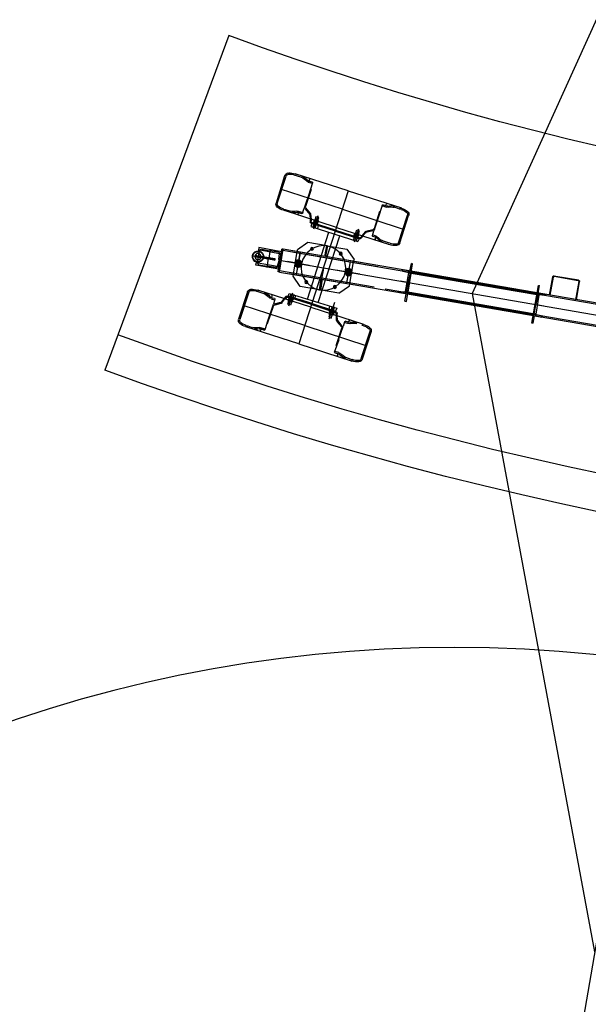
# Model space of a CAD drawing. Extents: x -500576 to -488841, y -1288003 to -1275665.
# Drawn here: x -493480 to -493476, y -1283762 to -1283754 of the extents above; entities that cross this region are included whole.
import ezdxf

# ---------------------------------------------------------------- set-up
doc = ezdxf.new("R2010")
doc.units = 0
doc.header["$MEASUREMENT"] = 0
doc.layers.add('26', color=7, linetype='CONTINUOUS')
doc.layers.add('27', color=7, linetype='CONTINUOUS')

# ---------------------------------------------------------------- blocks, each defined once
blk = doc.blocks.new('Linka')
at = {"layer": '27', "color": 1, "linetype": 'Continuous'}
for p, q in [((-288273.9721, -1257360.6475), (-288310.2938, -1257349.1635)), ((-288299.7141, -1257355.9362), (-288298.6319, -1257352.5119)), ((-288299.6532, -1257356.0382), (-288298.547, -1257352.5369)), ((-288299.4757, -1257355.2114), (-288298.6219, -1257352.5139)), ((-288298.46, -1257352.565), (-288299.5442, -1257355.9933)), ((-288298.47, -1257352.562), (-288299.3227, -1257355.2595)), ((-288298.8648, -1257353.8417), (-288298.7248, -1257353.8858)), ((-288298.8628, -1257353.8377), (-288298.7238, -1257353.8818)), ((-288298.7238, -1257353.8938), (-288298.7809, -1257354.0778)), ((-288298.7188, -1257353.8948), (-288298.7789, -1257354.0798)), ((-288299.1289, -1257354.0836), (-288299.1099, -1257354.0156)), ((-288299.1099, -1257354.0156), (-288299.1059, -1257354.0186)), ((-288299.4246, -1257355.0394), (-288299.1249, -1257354.0846)), ((-288299.4146, -1257355.0424), (-288299.1149, -1257354.0896)), ((-288299.1819, -1257354.0555), (-288299.1869, -1257354.0655)), ((-288299.1869, -1257354.0655), (-288298.899, -1257354.1547)), ((-288299.1819, -1257354.0555), (-288299.1269, -1257354.0726)), ((-288298.958, -1257354.1387), (-288299.1289, -1257354.0836)), ((-288298.951, -1257354.1197), (-288299.1239, -1257354.0646)), ((-288299.1009, -1257354.0256), (-288299.1139, -1257354.0716)), ((-288299.1049, -1257354.0826), (-288299.042, -1257354.1026)), ((-288299.045, -1257354.1136), (-288299.0219, -1257354.0426)), ((-288298.9459, -1257354.0737), (-288298.965, -1257354.1187)), ((-288298.958, -1257354.1387), (-288298.9369, -1257354.0727)), ((-288298.9369, -1257354.0727), (-288298.9399, -1257354.0707)), ((-288298.9279, -1257354.0427), (-288298.7879, -1257354.0838)), ((-288298.9259, -1257354.0367), (-288298.7879, -1257354.0788)), ((-288298.971, -1257354.1327), (-288299.2746, -1257355.0855)), ((-288298.964, -1257354.1357), (-288299.2636, -1257355.0885)), ((-288298.977, -1257354.1227), (-288299.042, -1257354.1026)), ((-288298.955, -1257354.1287), (-288298.896, -1257354.1457)), ((-288298.899, -1257354.1547), (-288298.896, -1257354.1457)), ((-288299.3504, -1257354.8004), (-288299.3564, -1257354.7984)), ((-288299.1844, -1257354.8525), (-288299.1884, -1257354.8515)), ((-288299.1844, -1257354.8525), (-288299.1884, -1257354.8515)), ((-288299.1844, -1257354.8525), (-288299.1884, -1257354.8515)), ((-288299.4905, -1257355.0293), (-288299.4875, -1257355.0173)), ((-288299.4875, -1257355.0173), (-288299.2016, -1257355.1105)), ((-288299.4905, -1257355.0293), (-288299.4356, -1257355.0474)), ((-288299.4325, -1257355.0364), (-288299.4516, -1257355.1044)), ((-288299.4516, -1257355.1044), (-288299.4486, -1257355.1054)), ((-288299.4416, -1257355.1004), (-288299.4236, -1257355.0594)), ((-288299.2626, -1257355.1105), (-288299.4376, -1257355.0534)), ((-288299.4366, -1257355.0554), (-288299.2636, -1257355.1095)), ((-288299.2596, -1257355.0915), (-288299.4325, -1257355.0364)), ((-288299.4126, -1257355.0524), (-288299.3486, -1257355.0724)), ((-288299.3446, -1257355.0604), (-288299.3666, -1257355.1344)), ((-288299.2846, -1257355.0925), (-288299.3486, -1257355.0724)), ((-288299.2876, -1257355.1515), (-288299.2766, -1257355.1055)), ((-288299.2596, -1257355.0915), (-288299.2796, -1257355.1595)), ((-288299.2626, -1257355.1015), (-288299.2046, -1257355.1195)), ((-288300.1699, -1257355.6149), (-288300.0986, -1257355.182)), ((-288300.0986, -1257355.196), (-288300.0986, -1257355.182)), ((-288299.8286, -1257355.1641), (-288300.0506, -1257355.128)), ((-288299.8246, -1257355.1551), (-288300.0496, -1257355.117)), ((-288299.8246, -1257355.1551), (-288300.0496, -1257355.117)), ((-288300.0199, -1257355.639), (-288299.9386, -1257355.1341)), ((-288299.2796, -1257355.1595), (-288299.2816, -1257355.1565)), ((-288299.2016, -1257355.1105), (-288299.2046, -1257355.1195)), ((-288300.0906, -1257355.195), (-288300.0967, -1257355.238)), ((-288300.0886, -1257355.184), (-288300.0906, -1257355.195)), ((-288299.8719, -1257355.6621), (-288299.8007, -1257355.2342)), ((-288299.8117, -1257355.2301), (-288299.8147, -1257355.2421)), ((-288299.8047, -1257355.2441), (-288299.8007, -1257355.2342)), ((-288299.3227, -1257355.2595), (-288299.5501, -1257355.9793)), ((-288300.1117, -1257355.302), (-288300.1047, -1257355.303)), ((-288300.1007, -1257355.31), (-288300.1027, -1257355.327)), ((-288300.0987, -1257355.305), (-288300.1017, -1257355.331)), ((-288300.0987, -1257355.336), (-288299.9947, -1257355.35)), ((-288300.0877, -1257355.304), (-288300.0937, -1257355.336)), ((-288299.7292, -1257356.0142), (-288299.5007, -1257355.2943)), ((-288299.7292, -1257356.0142), (-288299.5007, -1257355.2943)), ((-288299.1057, -1257355.2836), (-288298.8807, -1257355.3217)), ((-288299.1007, -1257355.2746), (-288298.8787, -1257355.3117)), ((-288299.1007, -1257355.2746), (-288298.8787, -1257355.3117)), ((-288299.074, -1257355.7956), (-288298.9917, -1257355.2927)), ((-288300.0467, -1257355.345), (-288299.8898, -1257355.3691)), ((-288300.0467, -1257355.348), (-288300.0467, -1257355.345)), ((-288300.0467, -1257355.348), (-288299.9058, -1257355.3711)), ((-288299.8988, -1257355.3761), (-288299.8768, -1257355.4311)), ((-288299.8908, -1257355.3771), (-288299.8668, -1257355.4271)), ((-288299.8518, -1257355.3761), (-288299.8898, -1257355.3691)), ((-288299.8507, -1257355.3471), (-288299.8568, -1257355.3751)), ((-288299.8568, -1257355.3741), (-288299.8568, -1257355.3751)), ((-288299.8427, -1257355.3521), (-288299.8438, -1257355.3711)), ((-288299.8417, -1257355.3451), (-288299.8427, -1257355.3521)), ((-288299.8257, -1257355.3491), (-288299.8357, -1257355.3481)), ((-288299.3497, -1257355.3414), (-288299.5752, -1257356.0623)), ((-288299.223, -1257355.7705), (-288299.1507, -1257355.3396)), ((-288299.1527, -1257355.3516), (-288299.1507, -1257355.3396)), ((-288299.1417, -1257355.3526), (-288299.1488, -1257355.3946)), ((-288299.1397, -1257355.3406), (-288299.1417, -1257355.3526)), ((-288298.926, -1257355.8227), (-288298.8518, -1257355.3888)), ((-288298.8678, -1257355.3987), (-288298.8718, -1257355.4407)), ((-288298.8638, -1257355.3867), (-288298.8678, -1257355.3987)), ((-288298.8588, -1257355.4017), (-288298.8518, -1257355.3888)), ((-288299.8858, -1257355.4931), (-288299.7768, -1257355.5092)), ((-288299.8758, -1257355.5031), (-288299.8748, -1257355.4831)), ((-288299.8748, -1257355.4831), (-288299.7888, -1257355.4962)), ((-288299.8718, -1257355.4351), (-288299.8378, -1257355.4541)), ((-288299.8648, -1257355.4321), (-288299.8368, -1257355.4471)), ((-288299.8521, -1257355.8631), (-288299.7848, -1257355.4792)), ((-288299.8478, -1257355.4821), (-288299.8518, -1257355.4961)), ((-288299.8499, -1257355.6671), (-288299.8188, -1257355.4721)), ((-288299.8468, -1257355.4791), (-288299.8478, -1257355.4821)), ((-288299.8298, -1257355.4901), (-288299.8478, -1257355.4881)), ((-288299.8278, -1257355.4831), (-288299.8468, -1257355.4791)), ((-288299.8419, -1257355.6671), (-288299.8108, -1257355.4741)), ((-288299.8378, -1257355.4541), (-288299.8228, -1257355.4641)), ((-288299.8368, -1257355.4471), (-288299.8188, -1257355.4591)), ((-288299.8319, -1257355.5161), (-288299.8258, -1257355.4831)), ((-288299.8288, -1257355.4991), (-288299.8268, -1257355.4801)), ((-288299.8278, -1257355.5001), (-288299.8248, -1257355.4831)), ((-288299.8228, -1257355.4871), (-288299.8269, -1257355.5141)), ((-288299.8268, -1257355.4801), (-288299.8248, -1257355.4831)), ((-288299.8258, -1257355.4831), (-288299.8228, -1257355.4871)), ((-288299.8108, -1257355.4761), (-288299.8148, -1257355.4931)), ((-288299.7848, -1257355.4792), (-288299.8108, -1257355.4761)), ((-288299.6941, -1257355.8712), (-288299.5608, -1257355.4523)), ((-288299.6941, -1257355.8712), (-288299.5608, -1257355.4523)), ((-288299.6719, -1257355.5182), (-288299.5838, -1257355.4713)), ((-288299.5838, -1257355.4713), (-288299.5688, -1257355.4753)), ((-288299.5688, -1257355.4753), (-288299.3979, -1257355.5304)), ((-288299.3808, -1257355.4814), (-288299.5662, -1257356.0643)), ((-288299.4648, -1257355.4414), (-288299.5179, -1257355.6093)), ((-288299.5159, -1257355.6093), (-288299.4638, -1257355.4444)), ((-288299.1648, -1257355.4586), (-288299.1558, -1257355.4616)), ((-288299.1498, -1257355.4676), (-288299.1558, -1257355.4856)), ((-288299.1478, -1257355.4606), (-288299.1498, -1257355.4676)), ((-288299.1478, -1257355.4906), (-288299.1118, -1257355.4996)), ((-288299.1428, -1257355.4926), (-288299.1448, -1257355.4926)), ((-288299.1398, -1257355.4646), (-288299.1438, -1257355.4936)), ((-288299.7949, -1257355.5182), (-288299.8758, -1257355.5031)), ((-288299.8179, -1257355.5131), (-288299.869, -1257355.8221)), ((-288299.8618, -1257355.4961), (-288299.7499, -1257355.5152)), ((-288299.8548, -1257355.5101), (-288299.8518, -1257355.4961)), ((-288299.8539, -1257355.5131), (-288299.8548, -1257355.5101)), ((-288299.8319, -1257355.5161), (-288299.8539, -1257355.5131)), ((-288299.8318, -1257355.5071), (-288299.8498, -1257355.5051)), ((-288299.8288, -1257355.4991), (-288299.8329, -1257355.5171)), ((-288299.8329, -1257355.5171), (-288299.8309, -1257355.5181)), ((-288299.8288, -1257355.4991), (-288299.8319, -1257355.5161)), ((-288299.8269, -1257355.5141), (-288299.8319, -1257355.5161)), ((-288299.8278, -1257355.5001), (-288299.8309, -1257355.5181)), ((-288299.8288, -1257355.4951), (-288299.8218, -1257355.5011)), ((-288299.8278, -1257355.4981), (-288299.8238, -1257355.5051)), ((-288299.8199, -1257355.5291), (-288299.7959, -1257355.5352)), ((-288299.7888, -1257355.4962), (-288299.7949, -1257355.5182)), ((-288299.6719, -1257355.5182), (-288299.766, -1257355.8122)), ((-288299.6439, -1257355.5683), (-288299.6529, -1257355.5622)), ((-288299.6439, -1257355.5683), (-288299.6459, -1257355.5792)), ((-288299.6439, -1257355.5683), (-288299.6399, -1257355.5583)), ((-288299.6439, -1257355.5683), (-288299.6319, -1257355.5723)), ((-288299.5738, -1257355.4993), (-288299.4089, -1257355.5514)), ((-288299.5728, -1257355.5003), (-288299.4089, -1257355.5514)), ((-288299.4978, -1257355.5013), (-288299.5179, -1257355.5183)), ((-288299.5179, -1257355.5183), (-288299.5109, -1257355.5443)), ((-288299.5109, -1257355.5443), (-288299.4849, -1257355.5524)), ((-288299.4688, -1257355.5094), (-288299.4978, -1257355.5013)), ((-288299.4849, -1257355.5524), (-288299.4659, -1257355.5344)), ((-288299.4659, -1257355.5344), (-288299.4688, -1257355.5094)), ((-288299.4079, -1257355.5264), (-288299.3829, -1257355.5334)), ((-288299.3369, -1257355.6214), (-288299.3829, -1257355.5334)), ((-288299.2099, -1257355.5605), (-288299.2089, -1257355.5615)), ((-288299.1869, -1257355.5575), (-288299.2089, -1257355.5625)), ((-288299.1869, -1257355.5635), (-288299.2049, -1257355.5665)), ((-288299.1559, -1257355.5506), (-288299.1869, -1257355.5575)), ((-288299.1509, -1257355.5556), (-288299.1869, -1257355.5635)), ((-288299.1138, -1257355.5056), (-288299.1519, -1257355.5476)), ((-288299.1068, -1257355.5096), (-288299.1439, -1257355.5516)), ((-288298.9559, -1257355.5247), (-288299.1118, -1257355.4996)), ((-288298.9559, -1257355.5307), (-288299.0958, -1257355.5056)), ((-288298.9049, -1257355.5317), (-288299.0059, -1257355.5167)), ((-288298.9559, -1257355.5307), (-288298.9559, -1257355.5247)), ((-288298.9038, -1257355.5007), (-288298.9069, -1257355.5317)), ((-288298.8938, -1257355.5047), (-288298.8989, -1257355.5317)), ((-288298.8948, -1257355.5107), (-288298.8979, -1257355.5277)), ((-288298.8788, -1257355.5087), (-288298.8858, -1257355.5057)), ((-288300.1699, -1257355.6149), (-288300.2432, -1257356.0459)), ((-288298.926, -1257355.8227), (-288300.1699, -1257355.6149)), ((-288298.926, -1257355.8227), (-288300.1699, -1257355.6149)), ((-288300.0199, -1257355.639), (-288300.1042, -1257356.142)), ((-288299.8129, -1257355.6281), (-288299.269, -1257355.7195)), ((-288299.3889, -1257355.6484), (-288299.3999, -1257355.6454)), ((-288299.3889, -1257355.6484), (-288299.3879, -1257355.6384)), ((-288299.385, -1257355.7694), (-288299.3369, -1257355.6214)), ((-288299.3081, -1257355.9555), (-288299.2429, -1257355.5715)), ((-288299.2249, -1257355.6115), (-288299.2751, -1257355.9215)), ((-288299.1539, -1257355.6126), (-288299.2609, -1257355.5955)), ((-288299.252, -1257355.7665), (-288299.2189, -1257355.5715)), ((-288299.2509, -1257355.6075), (-288299.1659, -1257355.6216)), ((-288299.1639, -1257355.6006), (-288299.2469, -1257355.5865)), ((-288299.244, -1257355.7695), (-288299.2119, -1257355.5735)), ((-288299.2189, -1257355.5725), (-288299.2429, -1257355.5715)), ((-288299.2189, -1257355.5725), (-288299.2219, -1257355.5905)), ((-288299.2139, -1257355.5905), (-288299.2189, -1257355.6155)), ((-288299.2189, -1257355.6155), (-288299.2129, -1257355.6205)), ((-288299.2099, -1257355.6005), (-288299.2179, -1257355.6035)), ((-288299.2099, -1257355.6015), (-288299.2169, -1257355.6055)), ((-288299.2139, -1257355.6035), (-288299.2149, -1257355.6205)), ((-288299.2129, -1257355.6225), (-288299.2149, -1257355.6205)), ((-288299.2139, -1257355.6035), (-288299.2099, -1257355.5855)), ((-288299.2099, -1257355.5875), (-288299.2139, -1257355.5905)), ((-288299.2129, -1257355.6205), (-288299.2099, -1257355.5875)), ((-288299.2109, -1257355.6035), (-288299.2129, -1257355.6225)), ((-288299.2109, -1257355.6035), (-288299.2129, -1257355.6195)), ((-288299.2129, -1257355.6195), (-288299.1929, -1257355.6225)), ((-288299.2109, -1257355.6035), (-288299.2089, -1257355.5865)), ((-288299.2109, -1257355.6115), (-288299.1899, -1257355.6145)), ((-288299.2089, -1257355.5865), (-288299.2099, -1257355.5855)), ((-288299.2079, -1257355.5945), (-288299.1879, -1257355.5995)), ((-288299.2069, -1257355.5885), (-288299.1869, -1257355.5905)), ((-288299.1929, -1257355.6225), (-288299.1909, -1257355.6205)), ((-288299.1909, -1257355.6205), (-288299.1889, -1257355.6065)), ((-288299.1849, -1257355.5935), (-288299.1889, -1257355.6065)), ((-288299.1869, -1257355.5905), (-288299.1849, -1257355.5935)), ((-288299.1659, -1257355.6216), (-288299.1639, -1257355.6006)), ((-288299.8719, -1257355.6621), (-288299.9442, -1257356.0931)), ((-288299.8499, -1257355.6671), (-288299.8841, -1257355.8611)), ((-288299.8419, -1257355.6671), (-288299.8751, -1257355.8621)), ((-288299.827, -1257355.7161), (-288299.283, -1257355.8075)), ((-288299.638, -1257355.6953), (-288299.7199, -1257355.6692)), ((-288299.553, -1257355.7163), (-288299.7189, -1257355.6642)), ((-288299.635, -1257355.6863), (-288299.7179, -1257355.6582)), ((-288299.3889, -1257355.6484), (-288299.3939, -1257355.6584)), ((-288299.3889, -1257355.6484), (-288299.3779, -1257355.6514)), ((-288299.713, -1257355.7842), (-288299.723, -1257355.7822)), ((-288299.713, -1257355.7842), (-288299.715, -1257355.7942)), ((-288299.713, -1257355.7842), (-288299.709, -1257355.7762)), ((-288299.713, -1257355.7842), (-288299.702, -1257355.7912)), ((-288299.467, -1257355.7474), (-288299.387, -1257355.7734)), ((-288299.463, -1257355.7404), (-288299.383, -1257355.7654)), ((-288299.385, -1257355.7694), (-288299.4311, -1257355.9174)), ((-288299.223, -1257355.7705), (-288299.2933, -1257356.2035)), ((-288299.252, -1257355.7665), (-288299.2841, -1257355.9595)), ((-288299.244, -1257355.7695), (-288299.2771, -1257355.9635)), ((-288299.074, -1257355.7956), (-288299.1573, -1257356.2986)), ((-288299.9451, -1257355.8811), (-288299.9071, -1257355.8731)), ((-288299.942, -1257355.8221), (-288299.8351, -1257355.8411)), ((-288299.9391, -1257355.8841), (-288299.9081, -1257355.8791)), ((-288299.93, -1257355.8121), (-288299.9331, -1257355.8341)), ((-288299.9331, -1257355.8341), (-288299.8481, -1257355.8491)), ((-288299.844, -1257355.8261), (-288299.93, -1257355.8121)), ((-288299.9091, -1257355.8431), (-288299.9081, -1257355.8291)), ((-288299.9081, -1257355.8451), (-288299.9091, -1257355.8431)), ((-288299.906, -1257355.8151), (-288299.9081, -1257355.8291)), ((-288299.8861, -1257355.8491), (-288299.9081, -1257355.8451)), ((-288299.9081, -1257355.8791), (-288299.8871, -1257355.8741)), ((-288299.8871, -1257355.8401), (-288299.9071, -1257355.8371)), ((-288299.9071, -1257355.8731), (-288299.8911, -1257355.8681)), ((-288299.903, -1257355.8131), (-288299.906, -1257355.8151)), ((-288299.884, -1257355.8251), (-288299.904, -1257355.8221)), ((-288299.882, -1257355.8171), (-288299.903, -1257355.8131)), ((-288299.8841, -1257355.8331), (-288299.8881, -1257355.8511)), ((-288299.8881, -1257355.8511), (-288299.8851, -1257355.8491)), ((-288299.881, -1257355.8161), (-288299.8861, -1257355.8481)), ((-288299.8861, -1257355.8481), (-288299.8801, -1257355.8471)), ((-288299.8851, -1257355.8371), (-288299.8791, -1257355.8321)), ((-288299.8831, -1257355.8341), (-288299.8851, -1257355.8491)), ((-288299.8841, -1257355.8331), (-288299.882, -1257355.8141)), ((-288299.8841, -1257355.8331), (-288299.882, -1257355.8171)), ((-288299.8831, -1257355.8341), (-288299.881, -1257355.8151)), ((-288299.8831, -1257355.8341), (-288299.8781, -1257355.8301)), ((-288299.882, -1257355.8141), (-288299.881, -1257355.8151)), ((-288299.877, -1257355.8191), (-288299.881, -1257355.8161)), ((-288299.8801, -1257355.8471), (-288299.877, -1257355.8191)), ((-288299.8741, -1257355.8441), (-288299.8771, -1257355.8601)), ((-288299.8771, -1257355.8601), (-288299.8521, -1257355.8631)), ((-288299.868, -1257355.8071), (-288299.841, -1257355.8111)), ((-288299.766, -1257355.8122), (-288299.7191, -1257355.8992)), ((-288299.7392, -1257356.0092), (-288299.6941, -1257355.8712)), ((-288299.6372, -1257355.9913), (-288299.585, -1257355.8233)), ((-288299.585, -1257355.8253), (-288299.6362, -1257355.9893)), ((-288299.4601, -1257355.8674), (-288299.4691, -1257355.8614)), ((-288299.4601, -1257355.8674), (-288299.4621, -1257355.8774)), ((-288299.4601, -1257355.8674), (-288299.4551, -1257355.8564)), ((-288299.4601, -1257355.8674), (-288299.4491, -1257355.8694)), ((-288298.926, -1257355.8227), (-288298.9973, -1257356.2517)), ((-288300.2171, -1257355.9289), (-288300.2091, -1257355.9299)), ((-288300.2011, -1257355.9239), (-288300.2001, -1257355.9049)), ((-288300.1991, -1257355.9309), (-288300.1971, -1257355.9029)), ((-288300.1921, -1257355.9339), (-288300.1861, -1257355.9029)), ((-288300.1911, -1257355.9019), (-288300.0881, -1257355.918)), ((-288300.1401, -1257355.9059), (-288299.9981, -1257355.928)), ((-288300.1401, -1257355.9059), (-288300.1391, -1257355.9119)), ((-288300.1391, -1257355.9119), (-288299.9841, -1257355.936)), ((-288299.9881, -1257355.926), (-288299.9511, -1257355.8841)), ((-288299.9461, -1257355.9431), (-288299.9841, -1257355.936)), ((-288299.9801, -1257355.929), (-288299.9431, -1257355.8901)), ((-288299.9551, -1257355.9701), (-288299.9501, -1257355.9431)), ((-288299.9521, -1257355.9421), (-288299.9501, -1257355.9431)), ((-288299.9441, -1257355.9661), (-288299.9401, -1257355.9501)), ((-288299.7191, -1257355.8992), (-288299.7041, -1257355.9032)), ((-288299.7041, -1257355.9032), (-288299.5331, -1257355.9593)), ((-288299.6941, -1257355.8802), (-288299.5291, -1257355.9323)), ((-288299.6941, -1257355.8822), (-288299.5291, -1257355.9343)), ((-288299.6381, -1257355.8993), (-288299.6171, -1257355.8833)), ((-288299.6321, -1257355.9233), (-288299.6381, -1257355.8993)), ((-288299.6051, -1257355.9343), (-288299.6321, -1257355.9233)), ((-288299.6171, -1257355.8833), (-288299.5921, -1257355.8893)), ((-288299.5851, -1257355.9153), (-288299.6051, -1257355.9343)), ((-288299.5921, -1257355.8893), (-288299.5851, -1257355.9153)), ((-288299.5441, -1257355.9543), (-288299.5191, -1257355.9633)), ((-288299.4311, -1257355.9174), (-288299.5191, -1257355.9633)), ((-288299.2081, -1257355.9435), (-288299.3171, -1257355.9245)), ((-288299.2831, -1257355.9585), (-288299.3081, -1257355.9555)), ((-288299.3061, -1257355.9385), (-288299.3021, -1257355.9175)), ((-288299.2221, -1257355.9545), (-288299.3061, -1257355.9385)), ((-288299.3021, -1257355.9175), (-288299.2171, -1257355.9305)), ((-288299.2741, -1257355.9065), (-288299.2991, -1257355.9005)), ((-288299.2821, -1257355.9425), (-288299.2831, -1257355.9585)), ((-288299.2731, -1257355.9465), (-288299.2701, -1257355.9175)), ((-288299.2701, -1257355.9505), (-288299.2731, -1257355.9465)), ((-288299.2661, -1257355.9355), (-288299.2711, -1257355.9305)), ((-288299.2701, -1257355.9175), (-288299.2621, -1257355.9175)), ((-288299.2621, -1257355.9175), (-288299.2701, -1257355.9505)), ((-288299.2661, -1257355.9375), (-288299.2701, -1257355.9325)), ((-288299.2671, -1257355.9335), (-288299.2681, -1257355.9525)), ((-288299.2661, -1257355.9335), (-288299.2681, -1257355.9515)), ((-288299.2681, -1257355.9515), (-288299.2681, -1257355.9525)), ((-288299.2671, -1257355.9335), (-288299.2621, -1257355.9175)), ((-288299.2671, -1257355.9425), (-288299.2451, -1257355.9445)), ((-288299.2661, -1257355.9335), (-288299.2611, -1257355.9175)), ((-288299.2661, -1257355.9335), (-288299.2621, -1257355.9175)), ((-288299.2661, -1257355.9495), (-288299.2471, -1257355.9535)), ((-288299.2641, -1257355.9265), (-288299.2421, -1257355.9305)), ((-288299.2621, -1257355.9175), (-288299.2421, -1257355.9215)), ((-288299.2611, -1257355.9175), (-288299.2621, -1257355.9175)), ((-288299.2471, -1257355.9535), (-288299.2461, -1257355.9505)), ((-288299.2461, -1257355.9505), (-288299.2451, -1257355.9375)), ((-288299.2401, -1257355.9235), (-288299.2451, -1257355.9375)), ((-288299.2421, -1257355.9215), (-288299.2401, -1257355.9235)), ((-288299.2171, -1257355.9305), (-288299.2221, -1257355.9545)), ((-288300.2382, -1257356.0329), (-288300.2432, -1257356.0459)), ((-288300.2282, -1257356.0359), (-288300.2232, -1257355.9939)), ((-288299.9441, -1257355.9731), (-288299.9441, -1257355.9661)), ((-288299.9301, -1257355.9761), (-288299.9381, -1257355.9741)), ((-288299.7212, -1257356.0242), (-288299.7773, -1257356.1982)), ((-288299.7042, -1257356.0292), (-288299.7593, -1257356.2052)), ((-288299.7392, -1257356.0092), (-288299.7412, -1257356.0182)), ((-288299.7392, -1257356.0092), (-288299.7412, -1257356.0182)), ((-288299.7412, -1257356.0182), (-288299.5702, -1257356.0763)), ((-288299.7392, -1257356.0092), (-288299.5662, -1257356.0643)), ((-288299.7212, -1257356.0242), (-288299.6542, -1257356.0482)), ((-288299.2582, -1257355.9855), (-288299.2781, -1257355.9745)), ((-288299.2781, -1257355.9745), (-288299.2771, -1257355.9755)), ((-288299.2551, -1257355.9795), (-288299.2711, -1257355.9715)), ((-288299.2302, -1257356.0025), (-288299.2582, -1257355.9855)), ((-288299.2232, -1257355.9995), (-288299.2551, -1257355.9795)), ((-288299.2052, -1257356.0565), (-288299.2282, -1257356.0055)), ((-288299.1962, -1257356.0585), (-288299.2202, -1257356.0065)), ((-288300.2312, -1257356.0479), (-288300.2282, -1257356.0359)), ((-288299.9532, -1257356.0941), (-288299.9522, -1257356.0811)), ((-288299.9522, -1257356.0811), (-288299.9452, -1257356.0401)), ((-288299.9432, -1257356.0841), (-288299.9442, -1257356.0931)), ((-288299.7522, -1257356.1102), (-288299.6822, -1257356.1352)), ((-288299.7222, -1257356.0512), (-288299.7422, -1257356.1142)), ((-288299.6752, -1257356.0882), (-288299.7233, -1257356.2372)), ((-288299.6682, -1257356.0872), (-288299.7173, -1257356.2372)), ((-288299.6632, -1257356.0892), (-288299.7113, -1257356.2392)), ((-288299.6642, -1257356.0542), (-288299.7092, -1257356.0432)), ((-288299.6682, -1257356.0872), (-288299.6752, -1257356.0882)), ((-288299.6682, -1257356.0872), (-288299.6702, -1257356.0952)), ((-288299.6682, -1257356.0872), (-288299.6682, -1257356.0832)), ((-288299.6682, -1257356.0872), (-288299.6632, -1257356.0892)), ((-288299.6082, -1257356.0593), (-288299.6603, -1257356.2362)), ((-288299.6542, -1257356.0482), (-288299.6572, -1257356.0502)), ((-288299.6542, -1257356.0482), (-288299.6572, -1257356.0502)), ((-288299.5892, -1257356.0673), (-288299.6542, -1257356.0482)), ((-288299.6532, -1257356.0572), (-288299.6092, -1257356.0753)), ((-288299.5892, -1257356.0673), (-288299.6413, -1257356.2403)), ((-288299.6032, -1257356.0883), (-288299.6243, -1257356.1523)), ((-288299.5662, -1257356.0643), (-288299.5702, -1257356.0763)), ((-288299.2702, -1257356.0855), (-288299.2602, -1257356.0875)), ((-288299.2552, -1257356.0885), (-288299.2532, -1257356.0825)), ((-288299.2532, -1257356.0825), (-288299.2512, -1257356.0645)), ((-288299.2442, -1257356.0595), (-288299.2042, -1257356.0655)), ((-288299.2442, -1257356.0895), (-288299.2402, -1257356.0595)), ((-288299.2372, -1257356.0615), (-288299.2392, -1257356.0595)), ((-288299.0502, -1257356.0896), (-288299.2042, -1257356.0655)), ((-288299.0482, -1257356.0856), (-288299.1882, -1257356.0635)), ((-288298.9982, -1257356.0987), (-288299.0992, -1257356.0816)), ((-288299.0482, -1257356.0856), (-288299.0502, -1257356.0896)), ((-288299.0082, -1257356.1317), (-288299.0012, -1257356.0997)), ((-288298.9982, -1257356.1297), (-288298.9922, -1257356.1037)), ((-288298.9962, -1257356.1237), (-288298.9932, -1257356.1077)), ((-288299.9933, -1257356.161), (-288300.2162, -1257356.1239)), ((-288299.9933, -1257356.161), (-288300.2162, -1257356.1239)), ((-288299.9913, -1257356.15), (-288300.2132, -1257356.1149)), ((-288299.7613, -1257356.1782), (-288299.7422, -1257356.1142)), ((-288299.7233, -1257356.2582), (-288299.6943, -1257356.1702)), ((-288299.6133, -1257356.1543), (-288299.6842, -1257356.1322)), ((-288299.6433, -1257356.2153), (-288299.6243, -1257356.1523)), ((-288299.2823, -1257356.1945), (-288299.2743, -1257356.1515)), ((-288298.9822, -1257356.1327), (-288298.9912, -1257356.1327)), ((-288299.7773, -1257356.1982), (-288299.7503, -1257356.2062)), ((-288299.7473, -1257356.1942), (-288299.7553, -1257356.1912)), ((-288299.6653, -1257356.2272), (-288299.7523, -1257356.2002)), ((-288299.6663, -1257356.2322), (-288299.6623, -1257356.2192)), ((-288299.6413, -1257356.2403), (-288299.6663, -1257356.2322)), ((-288299.6623, -1257356.2192), (-288299.6573, -1257356.2222)), ((-288299.2913, -1257356.1905), (-288299.2933, -1257356.2035)), ((-288299.2843, -1257356.2055), (-288299.2823, -1257356.1945)), ((-288299.0063, -1257356.2507), (-288299.0043, -1257356.2397)), ((-288299.0043, -1257356.2397), (-288298.9983, -1257356.1977)), ((-288298.9963, -1257356.2407), (-288298.9973, -1257356.2517)), ((-288299.2683, -1257356.2715), (-288299.0454, -1257356.3066)), ((-288299.2673, -1257356.2795), (-288299.0464, -1257356.3176)), ((-288299.2673, -1257356.2795), (-288299.0464, -1257356.3176)), ((-288298.2699, -1257357.2141), (-288301.0517, -1257356.8734))]:
    blk.add_line(p, q, dxfattribs=at)
blk.add_lwpolyline([(-288291.9605, -1257354.9611), (-288299.1933, -1257354.5865), (-288303.3482, -1257351.3609)], dxfattribs=at)
for centre, radius in [((-288311.2322, -1257348.5278), 10.6955), ((-288299.5512, -1257355.7167), 0.175), ((-288299.643, -1257355.5678), 0.011), ((-288299.4909, -1257355.526), 0.028), ((-288299.4909, -1257355.526), 0.023), ((-288299.4909, -1257355.526), 0.0155), ((-288299.4909, -1257355.526), 0.0131), ((-288299.3904, -1257355.6477), 0.011), ((-288299.712, -1257355.7858), 0.011), ((-288299.6115, -1257355.9074), 0.028), ((-288299.4593, -1257355.8657), 0.011), ((-288299.6115, -1257355.9074), 0.023), ((-288299.6115, -1257355.9074), 0.0155), ((-288299.6115, -1257355.9074), 0.0131), ((-288299.6687, -1257356.0885), 0.006), ((-288299.7085, -1257356.2142), 0.025)]:
    blk.add_circle(centre, radius, dxfattribs=at)
for centre, radius, start, end in [((-288274.5638, -1257360.1212), 26.6863, 90.32633, 173.00892), ((-288274.5638, -1257360.1212), 26.3911, 90.32633, 173.00892), ((-288274.5638, -1257360.1212), 23.8837, 90.32633, 173.00892), ((-288298.7275, -1257353.8901), 0.005, 342.45361, 72.45361), ((-288298.7275, -1257353.8901), 0.01, 342.45361, 72.45361), ((-288299.1065, -1257354.0232), 0.0055, 347.02753, 72.45361), ((-288299.1015, -1257354.0724), 0.011, 167.02753, 252.45361), ((-288298.9414, -1257354.0754), 0.0055, 72.45361, 157.87969), ((-288298.7862, -1257354.0761), 0.01, 252.45361, 342.45361), ((-288298.7862, -1257354.0761), 0.005, 252.45361, 342.45361), ((-288298.9738, -1257354.1128), 0.011, 252.45361, 337.87969), ((-288299.4468, -1257355.0996), 0.0055, 252.45361, 337.87969), ((-288299.4145, -1257355.0621), 0.011, 72.45361, 157.87969), ((-288299.2867, -1257355.1025), 0.011, 347.02753, 72.45361), ((-288299.9792, -1257355.1941), 0.1187, 147.7183, 174.43716), ((-288299.9792, -1257355.1941), 0.1087, 147.7183, 174.43716), ((-288300.0542, -1257355.1467), 0.03, 80.57598, 147.7183), ((-288300.0542, -1257355.1467), 0.02, 80.57598, 147.7183), ((-288299.8306, -1257355.1838), 0.02, 13.43365, 80.57598), ((-288299.8306, -1257355.1838), 0.03, 13.43365, 80.57598), ((-288299.917, -1257355.2044), 0.1087, 346.7148, 13.43365), ((-288299.917, -1257355.2044), 0.1087, 346.7148, 13.43365), ((-288299.917, -1257355.2044), 0.1187, 346.7148, 13.43365), ((-288299.2818, -1257355.1518), 0.0055, 167.02753, 252.45361), ((-288299.988, -1257355.2473), 0.1187, 174.43716, 201.43031), ((-288299.988, -1257355.2473), 0.1087, 174.43716, 201.43031), ((-288300.1134, -1257355.307), 0.00537, 81.78708, 138.26112), ((-288300.1052, -1257355.309), 0.006, 350.57598, 80.57598), ((-288300.0963, -1257355.3287), 0.006, 170.57598, 260.57598), ((-288300.1188, -1257355.2994), 0.0221, 347.23817, 23.30688), ((-288300.1188, -1257355.2994), 0.0321, 347.23817, 23.30688), ((-288299.8188, -1257355.3492), 0.0321, 137.84507, 173.91379), ((-288299.9258, -1257355.2576), 0.1087, 319.72165, 346.7148), ((-288299.8188, -1257355.3492), 0.0221, 137.84507, 173.91379), ((-288299.9258, -1257355.2576), 0.1187, 319.72165, 346.7148), ((-288299.0321, -1257355.3513), 0.1187, 147.7183, 174.43716), ((-288299.0321, -1257355.3513), 0.1087, 147.7183, 174.43716), ((-288299.1072, -1257355.3039), 0.03, 80.57598, 147.7183), ((-288299.1072, -1257355.3039), 0.02, 80.57598, 147.7183), ((-288298.8836, -1257355.341), 0.02, 13.43365, 80.57598), ((-288298.8836, -1257355.341), 0.03, 13.43365, 80.57598), ((-288298.9699, -1257355.3616), 0.1087, 346.7148, 13.43365), ((-288298.9699, -1257355.3616), 0.1187, 346.7148, 13.43365), ((-288299.9077, -1257355.3813), 0.01, 23.34173, 80.57598), ((-288299.9063, -1257355.3846), 0.018, 23.34173, 80.57598), ((-288299.8506, -1257355.3695), 0.006, 260.57598, 350.57598), ((-288299.8358, -1257355.3537), 0.006, 80.57598, 170.57598), ((-288299.8261, -1257355.354), 0.0047, 12.70647, 81.43202), ((-288299.041, -1257355.4045), 0.1187, 174.43716, 201.43031), ((-288299.041, -1257355.4045), 0.1087, 174.43716, 201.43031), ((-288299.8665, -1257355.4264), 0.01, 203.34173, 239.7622), ((-288299.8589, -1257355.4238), 0.01, 203.34173, 239.7622), ((-288299.8254, -1257355.5), 0.0263, 152.9858, 188.16159), ((-288299.8425, -1257355.4851), 0.00704, 136.18956, 204.95783), ((-288299.829, -1257355.4714), 0.01, 350.57598, 54.66115), ((-288299.8261, -1257355.4719), 0.015, 350.57598, 54.66115), ((-288299.1664, -1257355.4635), 0.0047, 79.71993, 148.44549), ((-288299.1571, -1257355.4664), 0.006, 350.57598, 80.57598), ((-288299.1482, -1257355.4861), 0.006, 170.57598, 260.57598), ((-288299.1717, -1257355.4566), 0.0221, 347.23817, 23.30688), ((-288299.1717, -1257355.4566), 0.0321, 347.23817, 23.30688), ((-288298.8718, -1257355.5063), 0.0321, 137.84507, 173.91379), ((-288298.9787, -1257355.4148), 0.1087, 319.72165, 346.7148), ((-288298.8718, -1257355.5063), 0.0221, 137.84507, 173.91379), ((-288298.9787, -1257355.4148), 0.1187, 319.72165, 346.7148), ((-288299.8464, -1257355.5086), 0.00704, 136.18956, 204.95783), ((-288299.4909, -1257355.526), 0.015, 319.95361, 274.95361), ((-288299.2046, -1257355.5751), 0.015, 106.4908, 170.57598), ((-288299.2016, -1257355.5756), 0.01, 106.4908, 170.57598), ((-288299.1579, -1257355.5401), 0.01, 281.38975, 317.81023), ((-288299.1516, -1257355.5451), 0.01, 281.38975, 317.81023), ((-288299.1004, -1257355.5184), 0.018, 80.57598, 137.81023), ((-288299.098, -1257355.5157), 0.01, 80.57598, 137.81023), ((-288298.9026, -1257355.5269), 0.006, 260.57598, 350.57598), ((-288298.8878, -1257355.5111), 0.006, 80.57598, 170.57598), ((-288298.8794, -1257355.5118), 0.00537, 22.89083, 79.36487), ((-288299.1974, -1257355.6177), 0.00704, 316.19184, 24.96011), ((-288299.2145, -1257355.6028), 0.0263, 332.98808, 8.16387), ((-288299.1935, -1257355.5942), 0.00704, 316.19184, 24.96011), ((-288299.9434, -1257355.8896), 0.01, 101.38975, 137.81023), ((-288299.9017, -1257355.8419), 0.00704, 136.19412, 204.96239), ((-288299.8807, -1257355.8333), 0.0263, 152.99037, 188.16615), ((-288299.8978, -1257355.8183), 0.00704, 136.19412, 204.96239), ((-288299.8934, -1257355.8591), 0.01, 286.4908, 350.57598), ((-288299.8904, -1257355.8596), 0.015, 286.4908, 350.57598), ((-288300.1162, -1257356.0199), 0.1187, 139.72165, 166.7148), ((-288300.1162, -1257356.0199), 0.1087, 139.72165, 166.7148), ((-288300.2156, -1257355.9228), 0.00537, 202.89083, 259.36487), ((-288300.2072, -1257355.9236), 0.006, 260.57598, 350.57598), ((-288300.2232, -1257355.9283), 0.0221, 317.84507, 353.91379), ((-288300.2232, -1257355.9283), 0.0321, 317.84507, 353.91379), ((-288300.1924, -1257355.9078), 0.006, 80.57598, 170.57598), ((-288299.997, -1257355.919), 0.01, 260.57598, 317.81023), ((-288299.9946, -1257355.9163), 0.018, 260.57598, 317.81023), ((-288299.9467, -1257355.9486), 0.006, 350.57598, 80.57598), ((-288299.9371, -1257355.8945), 0.01, 101.38975, 137.81023), ((-288299.6115, -1257355.9074), 0.015, 49.95361, 4.95361), ((-288299.2523, -1257355.9482), 0.00704, 316.19184, 24.96011), ((-288299.2693, -1257355.9333), 0.0263, 332.98808, 8.16387), ((-288299.2484, -1257355.9247), 0.00704, 316.19184, 24.96011), ((-288299.9232, -1257355.9781), 0.0321, 167.23817, 203.30688), ((-288300.054, -1257356.0302), 0.1087, 354.43716, 21.43031), ((-288299.9232, -1257355.9781), 0.0221, 167.23817, 203.30688), ((-288299.9379, -1257355.9683), 0.006, 170.57598, 260.57598), ((-288300.054, -1257356.0302), 0.1187, 354.43716, 21.43031), ((-288299.9286, -1257355.9712), 0.0047, 259.71993, 328.44549), ((-288299.2689, -1257355.9628), 0.015, 170.57598, 234.66115), ((-288299.266, -1257355.9633), 0.01, 170.57598, 234.66115), ((-288299.2361, -1257356.0109), 0.01, 23.34173, 59.7622), ((-288299.2285, -1257356.0083), 0.01, 23.34173, 59.7622), ((-288300.1251, -1257356.0731), 0.1187, 166.7148, 193.43365), ((-288300.2114, -1257356.0937), 0.03, 193.43365, 260.57598), ((-288300.1251, -1257356.0731), 0.1087, 166.7148, 193.43365), ((-288300.2114, -1257356.0937), 0.02, 193.43365, 260.57598), ((-288300.0629, -1257356.0834), 0.1087, 327.7183, 354.43716), ((-288300.0629, -1257356.0834), 0.1187, 327.7183, 354.43716), ((-288299.7112, -1257356.0537), 0.011, 77.02753, 162.45361), ((-288299.6619, -1257356.0487), 0.0055, 257.02753, 342.45361), ((-288299.6514, -1257356.052), 0.0055, 162.45361, 247.87969), ((-288299.6139, -1257356.0844), 0.011, 342.45361, 67.87969), ((-288299.1692, -1257356.1771), 0.1187, 139.72165, 166.7148), ((-288299.1692, -1257356.1771), 0.1087, 139.72165, 166.7148), ((-288299.2689, -1257356.0807), 0.0047, 192.70647, 261.43202), ((-288299.2591, -1257356.081), 0.006, 260.57598, 350.57598), ((-288299.2761, -1257356.0855), 0.0221, 317.84507, 353.91379), ((-288299.2761, -1257356.0855), 0.0321, 317.84507, 353.91379), ((-288299.2444, -1257356.0652), 0.006, 80.57598, 170.57598), ((-288299.1887, -1257356.0501), 0.018, 203.34173, 260.57598), ((-288299.1872, -1257356.0534), 0.01, 203.34173, 260.57598), ((-288298.9987, -1257356.1059), 0.006, 350.57598, 80.57598), ((-288299.9878, -1257356.1308), 0.03, 260.57598, 327.7183), ((-288299.9878, -1257356.1308), 0.02, 260.57598, 327.7183), ((-288299.7516, -1257356.1814), 0.011, 162.45361, 247.87969), ((-288299.7085, -1257356.2142), 0.0445, 72.45361, 252.45361), ((-288299.7085, -1257356.2142), 0.0409, 72.45361, 252.45361), ((-288299.7085, -1257356.2142), 0.0445, 252.45361, 72.45361), ((-288299.7085, -1257356.2142), 0.0409, 252.45361, 72.45361), ((-288298.9762, -1257356.1353), 0.0321, 167.23817, 203.30688), ((-288299.107, -1257356.1874), 0.1087, 354.43716, 21.43031), ((-288298.9762, -1257356.1353), 0.0221, 167.23817, 203.30688), ((-288299.107, -1257356.1874), 0.1187, 354.43716, 21.43031), ((-288298.9898, -1257356.1257), 0.006, 170.57598, 260.57598), ((-288298.9816, -1257356.1277), 0.00537, 261.78708, 318.26112), ((-288299.6543, -1257356.2122), 0.011, 257.02753, 342.45361), ((-288299.178, -1257356.2303), 0.1187, 166.7148, 193.43365), ((-288299.2643, -1257356.2509), 0.03, 193.43365, 260.57598), ((-288299.178, -1257356.2303), 0.1087, 166.7148, 193.43365), ((-288299.2643, -1257356.2509), 0.02, 193.43365, 260.57598), ((-288299.1158, -1257356.2406), 0.1087, 327.7183, 354.43716), ((-288299.1158, -1257356.2406), 0.1187, 327.7183, 354.43716), ((-288299.0408, -1257356.288), 0.03, 260.57598, 327.7183), ((-288299.0408, -1257356.288), 0.02, 260.57598, 327.7183)]:
    blk.add_arc(centre, radius, start, end, dxfattribs=at)
for p in [(-288299.8178, -1257355.4591), (-288299.8871, -1257355.8741)]:
    blk.add_point(p, dxfattribs=at)

msp = doc.modelspace()

# ---------------------------------------------------------------- block references
at = {"layer": '26', "linetype": 'Continuous', "xscale": -1, "rotation": 242.6845410981401}
msp.add_blockref('Linka', (755972.0511, -1604590.8234), dxfattribs=at)

doc.saveas('drawing.dxf')
